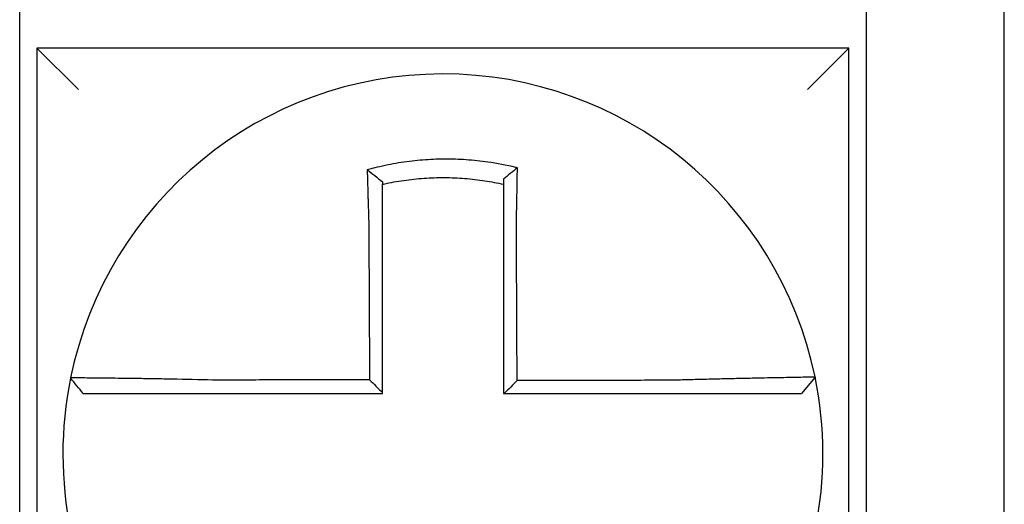
# Model space of a CAD drawing. Units: inches. Extents: x -60 to 92, y -31 to 49.
# Drawn here: x -36 to -36, y 8 to 8 of the extents above; entities that cross this region are included whole.
import ezdxf

# ---------------------------------------------------------------- set-up
doc = ezdxf.new("R2010")
doc.units = ezdxf.units.IN
doc.header["$MEASUREMENT"] = 0

msp = doc.modelspace()

# ---------------------------------------------------------------- linework, layer by layer
for p, q in [((-35.92502191758982, 8.278931358281199), (-35.92502191758982, 8.4639313582812)), ((-35.68002191758981, 8.4639313582812), (-35.68002191758981, 8.278931358281199)), ((-35.64002191758982, 8.278931358281199), (-35.64002191758982, 8.4639313582812)), ((-35.92002191758982, 8.41393135828119), (-35.90802191758982, 8.401931358281203)), ((-35.92002191758982, 8.413931358281204), (-35.92002191758982, 8.17893135828119)), ((-35.68502191758982, 8.413931358281204), (-35.92002191758982, 8.413931358281204)), ((-35.68502191758982, 8.41393135828119), (-35.69702191758982, 8.401931358281203)), ((-35.68502191758982, 8.17893135828119), (-35.68502191758982, 8.413931358281204)), ((-35.69480234576628, 8.318712787339052), (-35.69869696413575, 8.31393135828121))]:
    msp.add_line(p, q)
for radius, start, end in [(0.11, 11.68676256654765, 168.4647575658743), (0.1099999999999994, 168.4804105164059, 191.6867625665476), (0.110000000000001, 348.4804057041528, 11.68676256654765)]:
    msp.add_arc((-35.80252191758983, 8.296431358281197), radius, start, end)
for points, knots in [([(-35.78095712900928, 8.379253216864626), (-35.78110990716623, 8.37929127700309), (-35.78126276435215, 8.379328908950043), (-35.78420197188308, 8.380043918420183), (-35.78683010892017, 8.38054058300608), (-35.79055097446679, 8.381071233420428), (-35.79159433107434, 8.381200312616526), (-35.79367873830202, 8.381419386902365), (-35.79472359471295, 8.381509850679436), (-35.796816961813, 8.38165228217585), (-35.79786451362525, 8.381704204712719), (-35.79995990128346, 8.381769416019864), (-35.80100806220426, 8.381782747528291), (-35.80221963327797, 8.381775841680337), (-35.80238293738574, 8.381774442368865), (-35.80343039095593, 8.381762461472093), (-35.80431446539016, 8.381738612071729), (-35.80624394285307, 8.381656534639175), (-35.80728946038835, 8.381592782732852), (-35.80937738571061, 8.38142681172613), (-35.81041884606749, 8.381324686274567), (-35.8124952193192, 8.38108245524188), (-35.81353382827851, 8.380941990606928), (-35.81561039135153, 8.380621896807654), (-35.81663494017319, 8.380444216011568), (-35.81865582144738, 8.38005605597921), (-35.81970148254931, 8.379836711764582), (-35.82175861766447, 8.379362477543395), (-35.82273324746795, 8.379119562424492), (-35.82394631201389, 8.378794314988994), (-35.82418866371297, 8.37872818500692), (-35.82443075401271, 8.3786609736878)], [-0.1057483907357833, -0.1057483907357833, -0.1057483907357833, -0.1057483907357833, -0.1045732432779803, -0.1045732432779803, -0.083163785621183, -0.083163785621183, -0.0748188727576617, -0.0748188727576617, -0.0664803049824617, -0.0664803049824617, -0.0581480806572573, -0.0581480806572573, -0.0498221981972966, -0.0498221981972966, -0.0485251540921742, -0.0485251540921742, -0.0415026560683915, -0.0415026560683915, -0.0331894527852587, -0.0331894527852587, -0.0248825869093382, -0.0248825869093382, -0.0165820570468514, -0.0165820570468514, -0.0082878618469562, -0.0082878618469562, 0, 0, 0.007522935093632, 0.007522935093632, 0.00940366886704, 0.00940366886704, 0.00940366886704, 0.00940366886704]), ([(-35.78095712900955, 8.37925321686464), (-35.78165236398636, 8.37871180554005), (-35.78234455335444, 8.378163138796493), (-35.78369760870676, 8.377068159112795), (-35.78436407896713, 8.376517865027038), (-35.78502191758983, 8.375961409488298)], [-0.0149886922662796, -0.0149886922662796, -0.0149886922662796, -0.0149886922662796, -0.007401846557445, -0.007401846557445, 0, 0, 0, 0]), ([(-35.78125148945569, 8.36312145414061), (-35.78122972043036, 8.364055230656888), (-35.78120890287161, 8.364989049784796), (-35.78118299038651, 8.366202138562258), (-35.78117707810566, 8.366482620561383), (-35.781165345508, 8.367046553209818), (-35.7811595271693, 8.367329998642333), (-35.78114799808278, 8.367899142299178), (-35.78114228896384, 8.368184835163888), (-35.78113099221884, 8.368757765402577), (-35.78112540588225, 8.369044997513498), (-35.78111436713836, 8.369620299327494), (-35.78110891568356, 8.369908364347182), (-35.78109881018095, 8.370449677921002), (-35.78109413783585, 8.370703031122105), (-35.7810888939183, 8.370990822183032), (-35.78108826016408, 8.3710256614588), (-35.78108239395128, 8.371348683038875), (-35.7810772425123, 8.3716363333034), (-35.7810671019916, 8.372210408303758), (-35.78106211285053, 8.37249683541772), (-35.78105230290345, 8.373067839338532), (-35.78104748202257, 8.373352408702857), (-35.78103801455315, 8.37391903525429), (-35.78103336696813, 8.374201117744972), (-35.78101976943545, 8.375037878602212), (-35.78101104016646, 8.375590324599827), (-35.78098907006617, 8.377018769453372), (-35.7809762643535, 8.377890024792393), (-35.78096178943309, 8.378917991167098), (-35.78095949373948, 8.379082416032034), (-35.78095719055951, 8.379248770459157), (-35.78095715978213, 8.379250993688842), (-35.78095712900928, 8.379253216864626)], [-0.0266500376700374, -0.0266500376700374, -0.0266500376700374, -0.0266500376700374, -0.0201497163362636, -0.0201497163362636, -0.0181932517450294, -0.0181932517450294, -0.0162131821332314, -0.0162131821332314, -0.0142135473061258, -0.0142135473061258, -0.0121983686040288, -0.0121983686040288, -0.0101716341024542, -0.0101716341024542, -0.008383612769616, -0.008383612769616, -0.0081372845224597, -0.0081372845224597, -0.0060991984915725, -0.0060991984915725, -0.0040611758102005, -0.0040611758102005, -0.0020269173355625, -0.0020269173355625, 0, 0, 0.0040022897886472, 0.0040022897886472, 0.0104059534504826, 0.0104059534504826, 0.0116278361736198, 0.0116278361736198, 0.0116443875224761, 0.0116443875224761, 0.0116443875224761, 0.0116443875224761]), ([(-35.82443075400505, 8.37866097368503), (-35.82369600337445, 8.378112356718447), (-35.82296435686386, 8.377555493579848), (-35.82149468808052, 8.376411420195195), (-35.82075299552808, 8.375820561524876), (-35.82002191758981, 8.375221804006841)], [0, 0, 0, 0, 0.007927602895226, 0.007927602895226, 0.0160983990994694, 0.0160983990994694, 0.0160983990994694, 0.0160983990994694]), ([(-35.82443075401271, 8.3786609736878), (-35.82442228328392, 8.378336312091747), (-35.8244137300164, 8.378010538386304), (-35.82437721114607, 8.376628721212526), (-35.82434844356055, 8.37556235637642), (-35.8243109186227, 8.374203893239823), (-35.82430308837283, 8.37392212360794), (-35.82428725966066, 8.373356085543605), (-35.82427926021322, 8.373071792353812), (-35.82426310376162, 8.372501304831545), (-35.82425494669684, 8.372215117638945), (-35.82423848760581, 8.37164148698345), (-35.82423018548009, 8.371354040830523), (-35.8242180890061, 8.370938073772692), (-35.82421435248021, 8.370809970812132), (-35.82420592744675, 8.370522010214103), (-35.82420123103123, 8.370362098849029), (-35.82418803666249, 8.36991457017136), (-35.82417948896979, 8.369626640703755), (-35.82416229504505, 8.369051578224969), (-35.82415364960619, 8.368764449487728), (-35.82413627849941, 8.36819169622936), (-35.82412755391313, 8.367906076481987), (-35.82411004413447, 8.367337050958353), (-35.82410126031523, 8.367053650093311), (-35.82408365328969, 8.366489782041256), (-35.82407483174463, 8.36620931921317), (-35.82405717074282, 8.365652005402836), (-35.82404833323541, 8.365375158666183), (-35.8240215310445, 8.364541840757695), (-35.82400335915281, 8.363985228700628), (-35.82398086648651, 8.363306956926264), (-35.82397681839197, 8.36318529834763), (-35.82397275656945, 8.363063644052346)], [-0.1615481522991711, -0.1615481522991711, -0.1615481522991711, -0.1615481522991711, -0.1591576427612843, -0.1591576427612843, -0.1514425116140942, -0.1514425116140942, -0.149430356774643, -0.149430356774643, -0.1474103897177107, -0.1474103897177107, -0.1453861637729654, -0.1453861637729654, -0.1433613585350034, -0.1433613585350034, -0.1424613401802836, -0.1424613401802836, -0.1413397551046717, -0.1413397551046717, -0.1393252161211609, -0.1393252161211609, -0.1373216691188029, -0.1373216691188029, -0.1353330918345981, -0.1353330918345981, -0.1333634981328507, -0.1333634981328507, -0.131416923196722, -0.131416923196722, -0.1294974065525744, -0.1294974065525744, -0.1256398409789794, -0.1256398409789794, -0.1247966869129322, -0.1247966869129322, -0.1247966869129322, -0.1247966869129322]), ([(-35.82002191758892, 8.374496405627639), (-35.81990753336886, 8.374522047370249), (-35.81979309384484, 8.374547437477148), (-35.81866297944813, 8.374795565331524), (-35.81767847058886, 8.37499097723196), (-35.81577639001192, 8.375334179625725), (-35.81481248401032, 8.375490296248898), (-35.81285967796354, 8.375769280433104), (-35.81188336506733, 8.375890318723277), (-35.80993232722337, 8.37609597019184), (-35.80895413399594, 8.376180920232017), (-35.80699385348311, 8.37631483154513), (-35.80601265563884, 8.376363704927355), (-35.80420262121186, 8.376420510782808), (-35.80337356202039, 8.376433628889075), (-35.80239163111463, 8.376433908728131), (-35.80223855217295, 8.37643351295219), (-35.80110291545235, 8.376427317668728), (-35.80012085128036, 8.376403855332242), (-35.79815840635887, 8.376320823434867), (-35.79717772162633, 8.376261213842298), (-35.79521878732363, 8.376105896416576), (-35.79424143647681, 8.376010230959821), (-35.79229250870046, 8.37578325808336), (-35.79131736927222, 8.375651511872817), (-35.78855622175945, 8.375226201175096), (-35.78682949464289, 8.374901613841658), (-35.78502191758983, 8.37449640562744)], [-0.0009343235859853, -0.0009343235859853, -0.0009343235859853, -0.0009343235859853, 0, 0, 0.0082878618469562, 0.0082878618469562, 0.0165820570468514, 0.0165820570468514, 0.0248825869093382, 0.0248825869093382, 0.0331894527852587, 0.0331894527852587, 0.0415026560683915, 0.0415026560683915, 0.0485251540921742, 0.0485251540921742, 0.0498221981972966, 0.0498221981972966, 0.0581480806572573, 0.0581480806572573, 0.0664803049824617, 0.0664803049824617, 0.0748188727576617, 0.0748188727576617, 0.083163785621183, 0.083163785621183, 0.0984531484997372, 0.0984531484997372, 0.0984531484997372, 0.0984531484997372]), ([(-35.82002191758981, 8.363063644052332), (-35.82002191758981, 8.363174286764332), (-35.82002191758981, 8.363284922347248), (-35.82002191758981, 8.363901677809208), (-35.82002191758981, 8.364407579236769), (-35.82002191758981, 8.365164650905967), (-35.82002191758981, 8.36541611300207), (-35.82002191758981, 8.365922219407125), (-35.82002191758981, 8.366176858370238), (-35.82002191758981, 8.36668870125878), (-35.82002191758981, 8.366945899965273), (-35.82002191758981, 8.36746220916389), (-35.82002191758981, 8.367721314173778), (-35.82002191758981, 8.368240791594914), (-35.82002191758981, 8.368501158878743), (-35.82002191758981, 8.369022518575619), (-35.82002191758981, 8.36928350653781), (-35.82002191758981, 8.36968907965084), (-35.82002191758981, 8.369833983382378), (-35.82002191758981, 8.370094890459399), (-35.82002191758981, 8.37021094812144), (-35.82002191758981, 8.370587769754366), (-35.82002191758981, 8.370848114129927), (-35.82002191758981, 8.3713675605252), (-35.82002191758981, 8.371626665012712), (-35.82002191758981, 8.372143068394209), (-35.82002191758981, 8.372400361018435), (-35.82002191758981, 8.372912545253982), (-35.82002191758981, 8.373167459657111), (-35.82002191758981, 8.373781357375094), (-35.82002191758981, 8.37413961557435), (-35.82002191758981, 8.374496404036975)], [0.1247966869129322, 0.1247966869129322, 0.1247966869129322, 0.1247966869129322, 0.1256398409789794, 0.1256398409789794, 0.1294974065525744, 0.1294974065525744, 0.131416923196722, 0.131416923196722, 0.1333634981328507, 0.1333634981328507, 0.1353330918345981, 0.1353330918345981, 0.1373216691188029, 0.1373216691188029, 0.1393252161211609, 0.1393252161211609, 0.1413397551046717, 0.1413397551046717, 0.1424613401802836, 0.1424613401802836, 0.1433613585350034, 0.1433613585350034, 0.1453861637729654, 0.1453861637729654, 0.1474103897177107, 0.1474103897177107, 0.149430356774643, 0.149430356774643, 0.1514425116140942, 0.1514425116140942, 0.1542901562905796, 0.1542901562905796, 0.1542901562905796, 0.1542901562905796]), ([(-35.78502191758983, 8.375961410882383), (-35.78502191758983, 8.375645119652631), (-35.78502191758983, 8.375327705881801), (-35.78502191758983, 8.374838574363196), (-35.78502191758983, 8.374667649128739), (-35.78502191758983, 8.374496405694982)], [-0.0065434416606668, -0.0065434416606668, -0.0065434416606668, -0.0065434416606668, -0.0040022897886472, -0.0040022897886472, -0.0026412179469006, -0.0026412179469006, -0.0026412179469006, -0.0026412179469006]), ([(-35.78502191758983, 8.374496405530408), (-35.78502191758983, 8.374164100223865), (-35.78502191758983, 8.37383059707959), (-35.78502191758983, 8.373239051608152), (-35.78502191758983, 8.372981494131807), (-35.78502191758983, 8.372464135992814), (-35.78502191758983, 8.3722043122645), (-35.78502191758983, 8.371682963892823), (-35.78502191758983, 8.371421446038681), (-35.78502191758983, 8.370897295381909), (-35.78502191758983, 8.370634660409635), (-35.78502191758983, 8.370339728553219), (-35.78502191758983, 8.370307918854778), (-35.78502191758983, 8.370045153531336), (-35.78502191758983, 8.369813830196648), (-35.78502191758983, 8.369319581054356), (-35.78502191758983, 8.369056559098794), (-35.78502191758983, 8.368531263332088), (-35.78502191758983, 8.368268993843174), (-35.78502191758983, 8.367745844835696), (-35.78502191758983, 8.367484970205282), (-35.78502191758983, 8.366965254972868), (-35.78502191758983, 8.36670641939456), (-35.78502191758983, 8.366191433838523), (-35.78502191758983, 8.365935288813262), (-35.78502191758983, 8.364827418335167), (-35.78502191758983, 8.363974494604747), (-35.78502191758983, 8.363121454141535)], [-0.0026412179469006, -0.0026412179469006, -0.0026412179469006, -0.0026412179469006, 0, 0, 0.0020269173355625, 0.0020269173355625, 0.0040611758102005, 0.0040611758102005, 0.0060991984915725, 0.0060991984915725, 0.0081372845224597, 0.0081372845224597, 0.008383612769616, 0.008383612769616, 0.0101716341024542, 0.0101716341024542, 0.0121983686040288, 0.0121983686040288, 0.0142135473061258, 0.0142135473061258, 0.0162131821332314, 0.0162131821332314, 0.0181932517450294, 0.0181932517450294, 0.0201497163362636, 0.0201497163362636, 0.0266500376700374, 0.0266500376700374, 0.0266500376700374, 0.0266500376700374]), ([(-35.82397275656945, 8.363063644052346), (-35.82396147725247, 8.360649201986744), (-35.82395022840994, 8.358240141426037), (-35.82393244031883, 8.354432529432529), (-35.82392591630749, 8.353035871564911), (-35.82391286828482, 8.350242639800584), (-35.8239063442735, 8.348846070483331), (-35.82389329625082, 8.346052907299592), (-35.82388677223949, 8.344656313368075), (-35.82387372421683, 8.341863131956117), (-35.82386720020549, 8.340466544563682), (-35.8238599625585, 8.33891718906355), (-35.82385924892284, 8.338764421816762), (-35.8238527249115, 8.337367833372255), (-35.82384691453583, 8.336124011577553), (-35.82383458014881, 8.333483601051398), (-35.82382805613749, 8.332087012371986), (-35.82381500811482, 8.32929383488758), (-35.82380848410348, 8.327897246081776), (-35.82379543608083, 8.325104068503933), (-35.82378891206948, 8.323707479732022), (-35.82377586404682, 8.32091430217919), (-35.82376934003548, 8.319517713398225), (-35.82376250662594, 8.318054892044174), (-35.82376219722774, 8.317988659469947), (-35.82376188782954, 8.317922426895718)], [-0.1247966869129666, -0.1247966869129666, -0.1247966869129666, -0.1247966869129666, -0.1064222713438957, -0.1064222713438957, -0.0957800442095062, -0.0957800442095062, -0.0851378170751166, -0.0851378170751166, -0.074495589940727, -0.074495589940727, -0.0638533628063375, -0.0638533628063375, -0.0626892519027209, -0.0626892519027209, -0.0532111356719479, -0.0532111356719479, -0.0425689085375583, -0.0425689085375583, -0.0319266814031688, -0.0319266814031688, -0.0212844542687792, -0.0212844542687792, -0.0106422271343896, -0.0106422271343896, -0.0101375244553736, -0.0101375244553736, -0.0101375244553736, -0.0101375244553736]), ([(-35.82002191758981, 8.314194598106155), (-35.82002191758981, 8.315503440276544), (-35.82002191758981, 8.316812282446975), (-35.82002191758981, 8.319517713398225), (-35.82002191758981, 8.32091430217919), (-35.82002191758981, 8.323707479732022), (-35.82002191758981, 8.325104068503933), (-35.82002191758981, 8.327897246081776), (-35.82002191758981, 8.32929383488758), (-35.82002191758981, 8.332087012371986), (-35.82002191758981, 8.333483601051398), (-35.82002191758981, 8.336124011577553), (-35.82002191758981, 8.337367833372255), (-35.82002191758981, 8.338764421816762), (-35.82002191758981, 8.33891718906355), (-35.82002191758981, 8.340466544563682), (-35.82002191758981, 8.341863131956117), (-35.82002191758981, 8.344656313368075), (-35.82002191758981, 8.346052907299592), (-35.82002191758981, 8.348846070483331), (-35.82002191758981, 8.350242639800584), (-35.82002191758981, 8.353035871564911), (-35.82002191758981, 8.354432529432529), (-35.82002191758981, 8.358240141426037), (-35.82002191758981, 8.36064920197964), (-35.82002191758981, 8.363063644052332)], [0.0006686430180833, 0.0006686430180833, 0.0006686430180833, 0.0006686430180833, 0.0106422271343896, 0.0106422271343896, 0.0212844542687792, 0.0212844542687792, 0.0319266814031688, 0.0319266814031688, 0.0425689085375583, 0.0425689085375583, 0.0532111356719479, 0.0532111356719479, 0.0626892519027209, 0.0626892519027209, 0.0638533628063375, 0.0638533628063375, 0.074495589940727, 0.074495589940727, 0.0851378170751166, 0.0851378170751166, 0.0957800442095062, 0.0957800442095062, 0.1064222713438957, 0.1064222713438957, 0.1247966869129322, 0.1247966869129322, 0.1247966869129322, 0.1247966869129322]), ([(-35.78502191758983, 8.363121454141535), (-35.78502191758983, 8.362087188756917), (-35.78502191758983, 8.361053042805182), (-35.78502191758983, 8.358621828362587), (-35.78502191758983, 8.357225526945953), (-35.78502191758983, 8.354432522105483), (-35.78502191758983, 8.353035869330327), (-35.78502191758983, 8.350242643534912), (-35.78502191758983, 8.348846072756572), (-35.78502191758983, 8.346052907885676), (-35.78502191758983, 8.344656314287334), (-35.78502191758983, 8.341863133180937), (-35.78502191758983, 8.340466545629951), (-35.78502191758983, 8.338924900152875), (-35.78502191758983, 8.338779843037386), (-35.78502191758983, 8.337383254511124), (-35.78502191758983, 8.336131722547279), (-35.78502191758983, 8.333483601803223), (-35.78502191758983, 8.33208701306306), (-35.78502191758983, 8.329293835465746), (-35.78502191758983, 8.327897246609268), (-35.78502191758983, 8.325104068927573), (-35.78502191758983, 8.323707480102215), (-35.78502191758983, 8.319517713613308), (-35.78502191758983, 8.316724535946648), (-35.78502191758983, 8.31393135828121)], [0.0266500376700374, 0.0266500376700374, 0.0266500376700374, 0.0266500376700374, 0.0345291774548192, 0.0345291774548192, 0.0451714045892087, 0.0451714045892087, 0.0558136317235983, 0.0558136317235983, 0.0664558588579879, 0.0664558588579879, 0.0770980859923774, 0.0770980859923774, 0.087740313126767, 0.087740313126767, 0.0888456715208887, 0.0888456715208887, 0.0983825402611566, 0.0983825402611566, 0.1090247673955461, 0.1090247673955461, 0.1196669945299357, 0.1196669945299357, 0.1303092216643253, 0.1303092216643253, 0.1515936759361254, 0.1515936759361254, 0.1515936759361254, 0.1515936759361254]), ([(-35.78103932988268, 8.317662216446294), (-35.78104656182806, 8.319211774723044), (-35.78105379377347, 8.320761332998984), (-35.78106754374037, 8.323707480102215), (-35.78107406176187, 8.325104068927573), (-35.78108709780489, 8.327897246609268), (-35.78109361582639, 8.329293835465746), (-35.78110665186941, 8.33208701306306), (-35.78111316989092, 8.333483601803223), (-35.78112552893749, 8.336131722547279), (-35.78113136996258, 8.337383254511124), (-35.78113788798409, 8.338779843037386), (-35.78113856498053, 8.338924900152875), (-35.78114575999845, 8.340466545629951), (-35.78115227801996, 8.341863133180937), (-35.78116531406296, 8.344656314287334), (-35.78117183208447, 8.346052907885676), (-35.7811848681275, 8.348846072756572), (-35.78119138614899, 8.350242643534912), (-35.78120442219201, 8.353035869330327), (-35.78121094021351, 8.354432522105483), (-35.78122397625653, 8.357225526945953), (-35.78123049427804, 8.358621828362587), (-35.781241838019, 8.361053042804869), (-35.78124666228615, 8.362087188756973), (-35.78125148945569, 8.36312145414061)], [-0.1421171000881785, -0.1421171000881785, -0.1421171000881785, -0.1421171000881785, -0.1303092216643253, -0.1303092216643253, -0.1196669945299357, -0.1196669945299357, -0.1090247673955461, -0.1090247673955461, -0.0983825402611566, -0.0983825402611566, -0.0888456715208887, -0.0888456715208887, -0.087740313126767, -0.087740313126767, -0.0770980859923774, -0.0770980859923774, -0.0664558588579879, -0.0664558588579879, -0.0558136317235983, -0.0558136317235983, -0.0451714045892087, -0.0451714045892087, -0.0345291774548192, -0.0345291774548192, -0.0266500376724256, -0.0266500376724256, -0.0266500376724256, -0.0266500376724256]), ([(-35.91030012535049, 8.318428129223719), (-35.91030046028904, 8.318426488115747), (-35.91030079797433, 8.318424833356517), (-35.91030130082511, 8.318422368947282), (-35.91030146742848, 8.318421552397467), (-35.91030180060997, 8.318419919326814), (-35.9103019671881, 8.318419102805988), (-35.91030230031909, 8.318417469793346), (-35.91030246687199, 8.318416653301526), (-35.91030279865899, 8.318415026688442), (-35.9103029638933, 8.318414216566936), (-35.91030313040851, 8.318413400118402), (-35.91030313170183, 8.318413393777078), (-35.91030329951015, 8.318412570987446), (-35.91030346601255, 8.318411754553622), (-35.91030379899211, 8.318410121715004), (-35.91030396546925, 8.318409305310198), (-35.91030429839833, 8.31840767252956), (-35.91030446485026, 8.318406856153757), (-35.91030479772887, 8.318405223431114), (-35.91030496415556, 8.318404407084287), (-35.91030529698371, 8.318402774419653), (-35.91030546338517, 8.318401958101816), (-35.91030579616285, 8.31840032549516), (-35.91030596253908, 8.31839950920633), (-35.91030612951771, 8.318398689914417), (-35.91030613013272, 8.318398686896828), (-35.91030613074773, 8.318398683879238)], [-0.0254388005650064, -0.0254388005650064, -0.0254388005650064, -0.0254388005650064, -0.0211672105803583, -0.0211672105803583, -0.0190504895089565, -0.0190504895089565, -0.0169337684405265, -0.0169337684405265, -0.0148170473750674, -0.0148170473750674, -0.0127167667972839, -0.0127167667972839, -0.012700326312579, -0.012700326312579, -0.0105836052530605, -0.0105836052530605, -0.0084668841965115, -0.0084668841965115, -0.0063501631429316, -0.0063501631429316, -0.00423344209232, -0.00423344209232, -0.0021167210446763, -0.0021167210446763, 0, 0, 7.8250498378e-06, 7.8250498378e-06, 7.8250498378e-06, 7.8250498378e-06]), ([(-35.90664579764825, 8.31393135828121), (-35.90725585316484, 8.314675912547543), (-35.90786590868142, 8.31542046681389), (-35.90908601971458, 8.316909575346555), (-35.90969607523114, 8.317654129612905), (-35.91030613074773, 8.318398683879238)], [0, 0, 0, 0, 0.0073347350467691, 0.0073347350467691, 0.0146694700935381, 0.0146694700935381, 0.0146694700935381, 0.0146694700935381]), ([(-35.86917609817407, 8.317814067610769), (-35.87310133514236, 8.31791750248186), (-35.87703380241912, 8.318004553340288), (-35.88249116721271, 8.31811015851892), (-35.8841292546976, 8.318139737224442), (-35.887301765614, 8.31819367148968), (-35.88883726726983, 8.318218089049608), (-35.89186264268533, 8.318263476616735), (-35.89334787744335, 8.318284260874762), (-35.89594864907068, 8.31831851815032), (-35.89708532919078, 8.318332628430625), (-35.89832521691558, 8.318347215000143), (-35.8984852936841, 8.318349081654091), (-35.89984816994615, 8.318364836105898), (-35.90097593122157, 8.318376942672273), (-35.90310359433408, 8.31839823804701), (-35.90409594981573, 8.31840728026549), (-35.90584462215182, 8.318421718787718), (-35.90660753518907, 8.318427224638796), (-35.90791971457691, 8.318435175868245), (-35.90847139641982, 8.318437655505363), (-35.90938549195606, 8.31843989869489), (-35.90973478706046, 8.318439491581955), (-35.91018644626851, 8.31843579890453), (-35.91029920228866, 8.318432651956385), (-35.91030012535049, 8.318428129223719)], [-0.1717620435884916, -0.1717620435884916, -0.1717620435884916, -0.1717620435884916, -0.1446261443808197, -0.1446261443808197, -0.1326815725126434, -0.1326815725126434, -0.1208916249871028, -0.1208916249871028, -0.1086116596515203, -0.1086116596515203, -0.0982951909485129, -0.0982951909485129, -0.0967515337692839, -0.0967515337692839, -0.0850430039516294, -0.0850430039516294, -0.0728299679971502, -0.0728299679971502, -0.0610374424503268, -0.0610374424503268, -0.0493337298283139, -0.0493337298283139, -0.0371360324773708, -0.0371360324773708, -0.0254388005422752, -0.0254388005422752, -0.0254388005422752, -0.0254388005422752]), ([(-35.82376188782954, 8.317922426895718), (-35.8253076435806, 8.317918737922412), (-35.82685339934305, 8.317915048949104), (-35.8297957719966, 8.317908026924869), (-35.83119238889949, 8.31790469387397), (-35.83398562287158, 8.31789802777216), (-35.83538223992134, 8.31789469472126), (-35.83817547340125, 8.31788802861945), (-35.83957208990113, 8.317884695568551), (-35.84236401887937, 8.317878032584332), (-35.84375933110599, 8.317874702650997), (-35.84515594537294, 8.317871369600098), (-35.84515725169949, 8.317871366482521), (-35.84655517228493, 8.317868030314045), (-35.84795178313984, 8.317864697263133), (-35.85074503687879, 8.317858031161322), (-35.85214167656359, 8.317854698110423), (-35.85493483662444, 8.317848032008612), (-35.85633136840254, 8.317844698957712), (-35.85912487641348, 8.317838032855901), (-35.86052181195689, 8.317834699805005), (-35.86331402777525, 8.317828033703194), (-35.86470945092704, 8.317824700652295), (-35.86712894123069, 8.317818934306075), (-35.86815213200715, 8.317816501036901), (-35.86917609817407, 8.317814067610769)], [-0.2870901159489636, -0.2870901159489636, -0.2870901159489636, -0.2870901159489636, -0.2753114503884943, -0.2753114503884943, -0.2646692232541048, -0.2646692232541048, -0.2540269961197152, -0.2540269961197152, -0.2433847689853256, -0.2433847689853256, -0.2327524960838503, -0.2327524960838503, -0.232742541850936, -0.232742541850936, -0.2221003147165465, -0.2221003147165465, -0.2114580875821569, -0.2114580875821569, -0.2008158604477673, -0.2008158604477673, -0.1901736333133777, -0.1901736333133777, -0.1795314061789881, -0.1795314061789881, -0.1717620434928747, -0.1717620434928747, -0.1717620434928747, -0.1717620434928747]), ([(-35.82376188782954, 8.317922426895718), (-35.82313976076944, 8.317302548105218), (-35.82251769570607, 8.316682617339822), (-35.82127103954875, 8.315440009594369), (-35.82064644492205, 8.314817328114726), (-35.82002191758981, 8.314194598106155)], [0, 0, 0, 0, 0.0081980464773299, 0.0081980464773299, 0.0164311359018438, 0.0164311359018438, 0.0164311359018438, 0.0164311359018438]), ([(-35.73585372577833, 8.317770341400985), (-35.73828318258108, 8.317764548384076), (-35.74070390713087, 8.317758755716596), (-35.74451956171905, 8.317749620267989), (-35.74591650899123, 8.317746277661556), (-35.74871000462433, 8.317739592448689), (-35.75010653263385, 8.31773624984227), (-35.75289969655341, 8.317729564629403), (-35.75429633727899, 8.31772622202297), (-35.75708958956795, 8.317719536810117), (-35.75848620000004, 8.317716194203683), (-35.75988404833606, 8.317712848643936), (-35.75988528229871, 8.317712845690622), (-35.76128189667952, 8.317709503084188), (-35.76267728128656, 8.317706163431067), (-35.76546928233941, 8.317699481171545), (-35.76686589872536, 8.317696138565111), (-35.76965913207298, 8.317689453352244), (-35.77105574904708, 8.317686110745825), (-35.77384898283975, 8.317679425532958), (-35.77524559965585, 8.317676082926539), (-35.77803883332982, 8.317669397713686), (-35.77943545018817, 8.317666055107251), (-35.78090115465507, 8.317662547149311), (-35.78097024226888, 8.317662381797803), (-35.78103932988268, 8.317662216446294)], [-0.124865586060163, -0.124865586060163, -0.124865586060163, -0.124865586060163, -0.1064222713438957, -0.1064222713438957, -0.0957800442095062, -0.0957800442095062, -0.0851378170751166, -0.0851378170751166, -0.074495589940727, -0.074495589940727, -0.0638533628063375, -0.0638533628063375, -0.0638439599883728, -0.0638439599883728, -0.0532111356719479, -0.0532111356719479, -0.0425689085375583, -0.0425689085375583, -0.0319266814031688, -0.0319266814031688, -0.0212844542687792, -0.0212844542687792, -0.0106422271343896, -0.0106422271343896, -0.0101157791849344, -0.0101157791849344, -0.0101157791849344, -0.0101157791849344]), ([(-35.69480225765025, 8.318713074159973), (-35.69480035864785, 8.318703893728724), (-35.69526161738047, 8.318688744685588), (-35.69661141990986, 8.318657195640924), (-35.6971611167636, 8.318645376034993), (-35.6984685044752, 8.318618644646023), (-35.6992280501302, 8.318603705424735), (-35.70097024047568, 8.318570078045054), (-35.70196007601767, 8.318551271896283), (-35.70408253682061, 8.318510939954635), (-35.70520787670955, 8.31848955209884), (-35.70660028656556, 8.318462752471575), (-35.70679361500676, 8.318459024500697), (-35.70803624201758, 8.318435010682549), (-35.70913768883995, 8.318413493275202), (-35.71169900877219, 8.31836249709447), (-35.71318295778444, 8.318332327575376), (-35.71620613450419, 8.318268843640723), (-35.71774098822387, 8.318235694637806), (-35.72091269879911, 8.318164541136468), (-35.72255067643775, 8.318126474735678), (-35.72595135283846, 8.318043832156773), (-35.72771581186785, 8.317999063877409), (-35.73110428275516, 8.317908452293665), (-35.73272710921161, 8.317863075271603), (-35.73485357817094, 8.317800476538068), (-35.73535380417232, 8.317785524159873), (-35.73585372577833, 8.317770341400985)], [-0.2703526131917139, -0.2703526131917139, -0.2703526131917139, -0.2703526131917139, -0.2467350805395316, -0.2467350805395316, -0.2351656450013016, -0.2351656450013016, -0.2234891270579425, -0.2234891270579425, -0.2113762323463604, -0.2113762323463604, -0.1997447178711793, -0.1997447178711793, -0.1978909294188995, -0.1978909294188995, -0.1879438413202863, -0.1879438413202863, -0.1757064366857031, -0.1757064366857031, -0.1639401367372405, -0.1639401367372405, -0.1520032139078165, -0.1520032139078165, -0.1395897192844322, -0.1395897192844322, -0.1283271088813588, -0.1283271088813588, -0.1248655860601404, -0.1248655860601404, -0.1248655860601404, -0.1248655860601404]), ([(-35.90664579764825, 8.31393135828121), (-35.90664579477566, 8.31393135828121), (-35.90664579190305, 8.31393135828121), (-35.90664501197539, 8.31393135828121), (-35.90664423491098, 8.31393135828121), (-35.90664268076352, 8.31393135828121), (-35.90664190368047, 8.31393135828121), (-35.90664034949566, 8.31393135828121), (-35.90663957239395, 8.31393135828121), (-35.90663801817183, 8.31393135828121), (-35.90663724105143, 8.31393135828121), (-35.90663568679199, 8.31393135828121), (-35.906634909653, 8.31393135828121), (-35.90663335535621, 8.31393135828121), (-35.90663257819843, 8.31393135828121), (-35.90663179499515, 8.31393135828121), (-35.90663178895899, 8.31393135828121), (-35.90663101179178, 8.31393135828121), (-35.90663024065154, 8.31393135828121), (-35.90662869231645, 8.31393135828121), (-35.90662791512139, 8.31393135828121), (-35.9066263607126, 8.31393135828121), (-35.90662558349887, 8.31393135828121), (-35.90662402905274, 8.31393135828121), (-35.90662325182032, 8.31393135828121), (-35.90662090608756, 8.31393135828121), (-35.9066193310337, 8.31393135828121), (-35.90661776899141, 8.31393135828121)], [-7.825049837e-06, -7.825049837e-06, -7.825049837e-06, -7.825049837e-06, 0, 0, 0.0021167210446763, 0.0021167210446763, 0.00423344209232, 0.00423344209232, 0.0063501631429316, 0.0063501631429316, 0.0084668841965115, 0.0084668841965115, 0.0105836052530605, 0.0105836052530605, 0.012700326312579, 0.012700326312579, 0.0127167667972839, 0.0127167667972839, 0.0148170473750674, 0.0148170473750674, 0.0169337684405265, 0.0169337684405265, 0.0190504895089565, 0.0190504895089565, 0.0211672105803583, 0.0211672105803583, 0.0254388005422752, 0.0254388005422752, 0.0254388005422752, 0.0254388005422752]), ([(-35.90661776899141, 8.31393135828121), (-35.90661346415281, 8.31393135828121), (-35.90650759905593, 8.31393135828121), (-35.90609045725095, 8.31393135828121), (-35.90576975635412, 8.31393135828121), (-35.90493305642983, 8.31393135828121), (-35.90442895894715, 8.31393135828121), (-35.90323144647361, 8.31393135828121), (-35.90253584130334, 8.31393135828121), (-35.9009425523103, 8.31393135828121), (-35.90003889248803, 8.31393135828121), (-35.89810225552232, 8.31393135828121), (-35.89707611503312, 8.31393135828121), (-35.89583637338561, 8.31393135828121), (-35.89569076407551, 8.31393135828121), (-35.89456296967679, 8.31393135828121), (-35.89352925262267, 8.31393135828121), (-35.89116436093632, 8.31393135828121), (-35.88981401589264, 8.31393135828121), (-35.88706349635437, 8.31393135828121), (-35.88566753573639, 8.31393135828121), (-35.88278309718915, 8.31393135828121), (-35.88129363669313, 8.31393135828121), (-35.87633038132442, 8.31393135828121), (-35.87275245632117, 8.31393135828121), (-35.86917609817432, 8.31393135828121)], [0.0254388005422752, 0.0254388005422752, 0.0254388005422752, 0.0254388005422752, 0.0371360324773708, 0.0371360324773708, 0.0493337298283139, 0.0493337298283139, 0.0610374424503268, 0.0610374424503268, 0.0728299679971502, 0.0728299679971502, 0.0850430039516294, 0.0850430039516294, 0.0967515337692839, 0.0967515337692839, 0.0982951909485129, 0.0982951909485129, 0.1086116596515203, 0.1086116596515203, 0.1208916249871028, 0.1208916249871028, 0.1326815725126434, 0.1326815725126434, 0.1446261443808197, 0.1446261443808197, 0.1717620434928747, 0.1717620434928747, 0.1717620434928747, 0.1717620434928747]), ([(-35.86917609817432, 8.31393135828121), (-35.86815213200738, 8.31393135828121), (-35.86712894123069, 8.31393135828121), (-35.86470945092704, 8.31393135828121), (-35.86331402777525, 8.31393135828121), (-35.86052181195689, 8.31393135828121), (-35.85912487641348, 8.31393135828121), (-35.85633136840254, 8.31393135828121), (-35.85493483662444, 8.31393135828121), (-35.85214167656359, 8.31393135828121), (-35.85074503687879, 8.31393135828121), (-35.84795178313984, 8.31393135828121), (-35.84655517228493, 8.31393135828121), (-35.84515725169949, 8.31393135828121), (-35.84515594537294, 8.31393135828121), (-35.84375933110599, 8.31393135828121), (-35.84236401887937, 8.31393135828121), (-35.83957208990113, 8.31393135828121), (-35.83817547340125, 8.31393135828121), (-35.83538223992134, 8.31393135828121), (-35.83398562287158, 8.31393135828121), (-35.83119238889949, 8.31393135828121), (-35.8297957719966, 8.31393135828121), (-35.82560674260894, 8.31393135828121), (-35.82281433009296, 8.31393135828121), (-35.82002191758981, 8.31393135828121)], [0.1717620434928747, 0.1717620434928747, 0.1717620434928747, 0.1717620434928747, 0.1795314061789881, 0.1795314061789881, 0.1901736333133777, 0.1901736333133777, 0.2008158604477673, 0.2008158604477673, 0.2114580875821569, 0.2114580875821569, 0.2221003147165465, 0.2221003147165465, 0.232742541850936, 0.232742541850936, 0.2327524960838503, 0.2327524960838503, 0.2433847689853256, 0.2433847689853256, 0.2540269961197152, 0.2540269961197152, 0.2646692232541048, 0.2646692232541048, 0.2753114503884943, 0.2753114503884943, 0.2965896458025644, 0.2965896458025644, 0.2965896458025644, 0.2965896458025644]), ([(-35.78475810448744, 8.31393135828121), (-35.78344942534047, 8.31393135828121), (-35.7821407461932, 8.31393135828121), (-35.77943545018817, 8.31393135828121), (-35.77803883332982, 8.31393135828121), (-35.77524559965585, 8.31393135828121), (-35.77384898283975, 8.31393135828121), (-35.77105574904708, 8.31393135828121), (-35.76965913207298, 8.31393135828121), (-35.76686589872536, 8.31393135828121), (-35.76546928233941, 8.31393135828121), (-35.76267728128656, 8.31393135828121), (-35.76128189667952, 8.31393135828121), (-35.75988528229871, 8.31393135828121), (-35.75988404833606, 8.31393135828121), (-35.75848620000004, 8.31393135828121), (-35.75708958956795, 8.31393135828121), (-35.75429633727899, 8.31393135828121), (-35.75289969655341, 8.31393135828121), (-35.75010653263385, 8.31393135828121), (-35.74871000462433, 8.31393135828121), (-35.74591650899123, 8.31393135828121), (-35.74451956171905, 8.31393135828121), (-35.74070390713087, 8.31393135828121), (-35.73828318258113, 8.31393135828121), (-35.73585372577833, 8.31393135828121)], [0.0006700857053322, 0.0006700857053322, 0.0006700857053322, 0.0006700857053322, 0.0106422271343896, 0.0106422271343896, 0.0212844542687792, 0.0212844542687792, 0.0319266814031688, 0.0319266814031688, 0.0425689085375583, 0.0425689085375583, 0.0532111356719479, 0.0532111356719479, 0.0638439599883728, 0.0638439599883728, 0.0638533628063375, 0.0638533628063375, 0.074495589940727, 0.074495589940727, 0.0851378170751166, 0.0851378170751166, 0.0957800442095062, 0.0957800442095062, 0.1064222713438957, 0.1064222713438957, 0.1248655860601632, 0.1248655860601632, 0.1248655860601632, 0.1248655860601632]), ([(-35.73585372577833, 8.31393135828121), (-35.73539784277307, 8.31393135828121), (-35.73494183132115, 8.31393135828121), (-35.73300392207203, 8.31393135828121), (-35.73152649260246, 8.31393135828121), (-35.72844423706205, 8.31393135828121), (-35.72684076267633, 8.31393135828121), (-35.72375281704058, 8.31393135828121), (-35.72226664947212, 8.31393135828121), (-35.71939082674445, 8.31393135828121), (-35.71800012807981, 8.31393135828121), (-35.71526253634173, 8.31393135828121), (-35.71391967216467, 8.31393135828121), (-35.71160323123374, 8.31393135828121), (-35.71060761250557, 8.31393135828121), (-35.70948492008995, 8.31393135828121), (-35.70931026781068, 8.31393135828121), (-35.70805248796995, 8.31393135828121), (-35.70703660381713, 8.31393135828121), (-35.70512174423327, 8.31393135828121), (-35.70422939363985, 8.31393135828121), (-35.70265997904913, 8.31393135828121), (-35.70197638955992, 8.31393135828121), (-35.70080096701409, 8.31393135828121), (-35.70030745335605, 8.31393135828121), (-35.69910643991633, 8.31393135828121), (-35.69869706375023, 8.31393135828121), (-35.6986969656504, 8.31393135828121)], [0.1248655860601419, 0.1248655860601419, 0.1248655860601419, 0.1248655860601419, 0.1283271088813588, 0.1283271088813588, 0.1395897192844322, 0.1395897192844322, 0.1520032139078165, 0.1520032139078165, 0.1639401367372405, 0.1639401367372405, 0.1757064366857031, 0.1757064366857031, 0.1879438413202863, 0.1879438413202863, 0.1978909294188995, 0.1978909294188995, 0.1997447178711793, 0.1997447178711793, 0.2113762323463604, 0.2113762323463604, 0.2234891270579425, 0.2234891270579425, 0.2351656450013016, 0.2351656450013016, 0.2467350805395316, 0.2467350805395316, 0.2701033642889654, 0.2701033642889654, 0.2701033642889654, 0.2701033642889654])]:
    msp.add_open_spline(points, degree=3, knots=knots)
for points in [[(-35.82002191758981, 8.37522180691245), (-35.82002191758981, 8.374980688524857), (-35.82002191758981, 8.374738887250189), (-35.82002191758981, 8.374496406715949)], [(-35.78103932988268, 8.317662216446294), (-35.78227867639872, 8.316418401094055), (-35.78351827774242, 8.31517477267542), (-35.78475810448745, 8.31393135828121)], [(-35.82002191758981, 8.31393135828121), (-35.82002191758981, 8.314019104889525), (-35.82002191758981, 8.31410685149784), (-35.82002191758981, 8.314194598106155)], [(-35.78502191758983, 8.31393135828121), (-35.78493397988903, 8.31393135828121), (-35.78484604218824, 8.31393135828121), (-35.78475810448744, 8.31393135828121)]]:
    msp.add_open_spline(points, degree=3)

doc.saveas('drawing.dxf')
